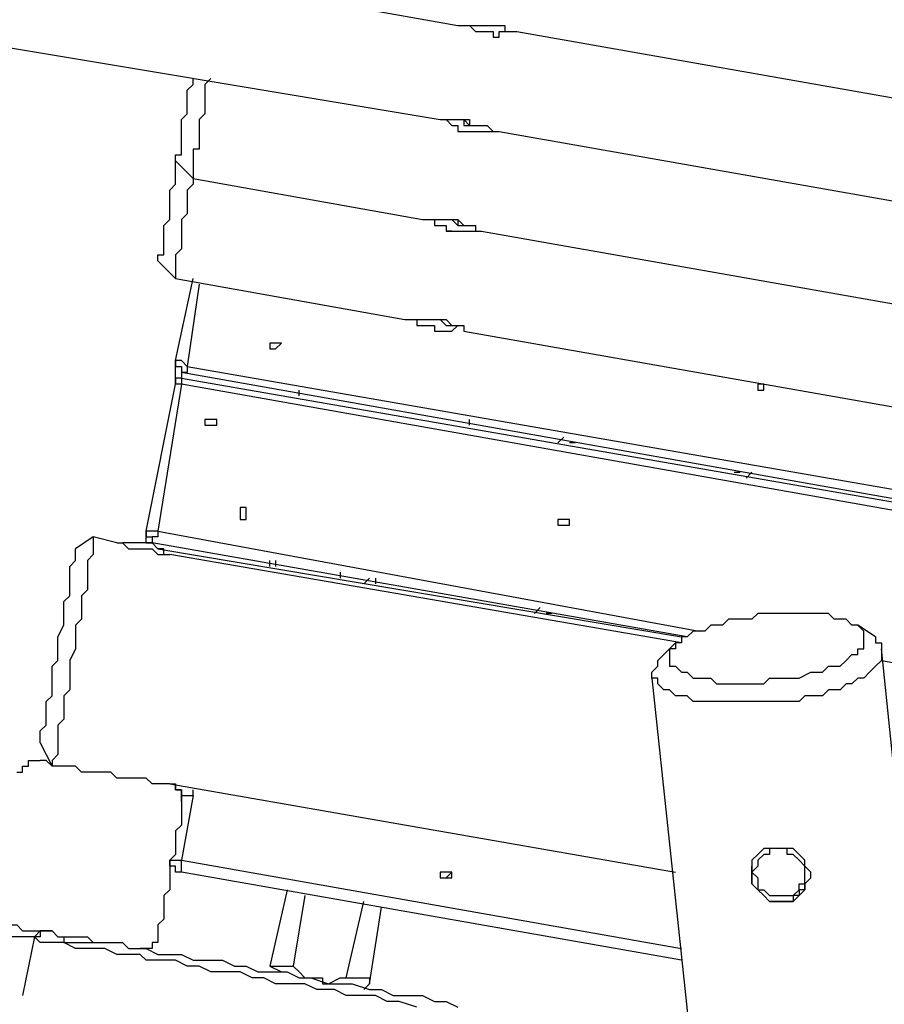
# Model space of a CAD drawing. Units: inches. Extents: x 145 to 351, y 186 to 326.
# Drawn here: x 266 to 271, y 243 to 248 of the extents above; entities that cross this region are included whole.
import ezdxf

# ---------------------------------------------------------------- set-up
doc = ezdxf.new("R2010")
doc.units = ezdxf.units.IN
doc.header["$MEASUREMENT"] = 0
doc.layers.add('Ebene 1', color=7, linetype='Continuous')

msp = doc.modelspace()

# ---------------------------------------------------------------- linework, layer by layer
at = {"layer": 'Ebene 1', "color": 7, "lineweight": 25, "true_color": 0xffffff}
for points in [[(267.0528, 248.673), (268.4286, 248.4262)], [(268.4286, 248.4262), (268.4286, 248.4262), (268.4639, 248.4262), (268.4992, 248.4262), (268.5345, 248.4262), (268.5697, 248.4262), (268.605, 248.4262)], [(268.4639, 248.4262), (268.4639, 248.4262), (268.4992, 248.4262), (268.5345, 248.3909), (268.5697, 248.3909)], [(268.5345, 248.4262), (268.5345, 248.4262), (268.5697, 248.4262), (268.605, 248.4262), (268.6403, 248.4262), (268.6756, 248.4262), (268.7109, 248.4262)], [(268.5697, 248.4262), (268.605, 248.4262), (268.6403, 248.4262)], [(268.605, 248.4262), (268.6403, 248.4262), (268.6756, 248.4262), (268.7109, 248.4262), (268.7109, 248.3909), (268.746, 248.3909), (268.7814, 248.3909)], [(268.5697, 248.3909), (268.5697, 248.3909)], [(268.5697, 248.3909), (268.5697, 248.3909), (268.605, 248.3909)], [(268.5697, 248.3909), (268.5697, 248.3909)], [(268.5697, 248.3909), (268.5697, 248.3909)], [(268.5697, 248.3909), (268.5697, 248.3909)], [(268.605, 248.3909), (268.605, 248.3909), (268.6403, 248.3909)], [(268.6403, 248.3909), (268.6403, 248.3909)], [(268.6403, 248.3909), (268.6403, 248.3909)], [(268.6403, 248.3909), (268.6403, 248.3909), (268.6403, 248.3556)], [(268.6403, 248.3909), (268.6403, 248.3909)], [(268.6403, 248.3556), (268.6756, 248.3556), (268.6756, 248.3909), (268.7109, 248.3909), (268.746, 248.3909)], [(268.7814, 248.3909), (285.1855, 245.498)], [(265.3595, 248.3556), (268.3228, 247.8617)], [(268.6403, 248.3556), (268.6403, 248.3556)], [(266.7353, 247.6147), (266.7353, 247.6147), (266.7353, 247.65), (266.7706, 247.65), (266.7706, 247.6853), (266.7706, 247.7206), (266.7706, 247.7558), (266.7706, 247.7911), (266.7706, 247.8264), (266.7706, 247.8617), (266.8058, 247.897), (266.8058, 247.9322), (266.8058, 247.9675), (266.8058, 248.0028), (266.8058, 248.0381), (266.8411, 248.0734), (266.8411, 248.1085)], [(266.947, 248.1085), (266.9117, 248.0734), (266.9117, 248.0381), (266.9117, 247.9675), (266.9117, 247.9322), (266.9117, 247.897), (266.8764, 247.8617), (266.8764, 247.8264), (266.8764, 247.7558), (266.8764, 247.7206), (266.8764, 247.6853), (266.8411, 247.6853), (266.8411, 247.65), (266.8411, 247.6147), (266.8411, 247.5794), (266.8411, 247.5442), (266.8411, 247.5089)], [(268.3228, 247.8617), (268.3228, 247.8617), (268.3581, 247.8617), (268.3933, 247.8617), (268.4286, 247.8617), (268.4639, 247.8617), (268.4992, 247.8617), (268.4992, 247.8264)], [(268.3581, 247.8617), (268.3933, 247.8264), (268.4286, 247.8264), (268.4286, 247.7911), (268.4639, 247.7911)], [(268.4286, 247.8617), (268.4286, 247.8617), (268.4639, 247.8617), (268.4639, 247.8264), (268.4992, 247.8264), (268.5345, 247.8264), (268.5697, 247.8264), (268.605, 247.8264)], [(268.4639, 247.8617), (268.4992, 247.8264), (268.5345, 247.8264)], [(268.4992, 247.8264), (268.5345, 247.8264), (268.5697, 247.8264), (268.605, 247.8264), (268.6403, 247.7911), (268.6756, 247.7911)], [(268.4639, 247.7911), (268.4639, 247.7911)], [(268.4639, 247.7911), (268.4639, 247.7911), (268.4992, 247.7911)], [(268.4639, 247.7911), (268.4639, 247.7911)], [(268.4639, 247.7911), (268.4639, 247.7911)], [(268.4639, 247.7911), (268.4639, 247.7911)], [(268.4992, 247.7911), (268.4992, 247.7911), (268.5345, 247.7911)], [(268.5345, 247.7911), (268.5345, 247.7911)], [(268.5345, 247.7911), (268.5345, 247.7911)], [(268.5345, 247.7911), (268.5345, 247.7911)], [(268.5345, 247.7911), (268.5345, 247.7911)], [(268.5345, 247.7911), (268.5345, 247.7911)], [(268.5345, 247.7911), (268.5697, 247.7911), (268.605, 247.7911), (268.6403, 247.7911)], [(268.6756, 247.7911), (285.0798, 244.8984)], [(266.6294, 247.0151), (266.6294, 247.0151), (266.6294, 247.0502), (266.6647, 247.0502), (266.6647, 247.0855), (266.6647, 247.1208), (266.6647, 247.1561), (266.6647, 247.1915), (266.6647, 247.2266), (266.7, 247.2619), (266.7, 247.2972), (266.7, 247.3325), (266.7, 247.3678), (266.7, 247.403), (266.7, 247.4383), (266.7353, 247.4736), (266.7353, 247.5442), (266.7353, 247.5794), (266.7353, 247.6147)], [(266.7353, 247.6147), (266.8411, 247.5089)], [(266.8411, 247.5089), (266.8411, 247.4736), (266.8058, 247.4383), (266.8058, 247.403), (266.8058, 247.3325), (266.8058, 247.2972), (266.7706, 247.2619), (266.7706, 247.2266), (266.7706, 247.1915), (266.7706, 247.1561), (266.7706, 247.1208), (266.7706, 247.0855), (266.7353, 247.0502), (266.7353, 247.0151), (266.7353, 246.9798), (266.7353, 246.9444), (266.7353, 246.9091)], [(266.8411, 247.5089), (268.2169, 247.2619)], [(268.2169, 247.2619), (268.2169, 247.2619), (268.2522, 247.2619), (268.2875, 247.2619), (268.3228, 247.2619), (268.3581, 247.2619), (268.3933, 247.2619)], [(268.2522, 247.2619), (268.2875, 247.2619), (268.2875, 247.2266), (268.3228, 247.2266), (268.3581, 247.2266), (268.3581, 247.1915)], [(268.3228, 247.2619), (268.3228, 247.2619), (268.3581, 247.2619), (268.3933, 247.2619), (268.4286, 247.2266), (268.4639, 247.2266), (268.4992, 247.2266)], [(268.3581, 247.2619), (268.3933, 247.2619), (268.4286, 247.2619), (268.4286, 247.2266)], [(268.3933, 247.2619), (268.4286, 247.2619), (268.4639, 247.2266), (268.4992, 247.2266), (268.5345, 247.2266), (268.5345, 247.1915), (268.5697, 247.1915)], [(268.3581, 247.1915), (268.3581, 247.1915)], [(268.3581, 247.1915), (268.3581, 247.1915), (268.3933, 247.1915)], [(268.3581, 247.1915), (268.3581, 247.1915)], [(268.3933, 247.1915), (268.3933, 247.1915), (268.4286, 247.1915)], [(268.3933, 247.1915), (268.3933, 247.1915)], [(268.4286, 247.1915), (268.4286, 247.1915)], [(268.4286, 247.1915), (268.4286, 247.1915)], [(268.4286, 247.1915), (268.4286, 247.1915)], [(268.4286, 247.1915), (268.4286, 247.1915)], [(268.4286, 247.1915), (268.4286, 247.1915)], [(268.4286, 247.1915), (268.4639, 247.1915), (268.4992, 247.1915), (268.5345, 247.1915)], [(268.5697, 247.1915), (284.9738, 244.2986)], [(266.6294, 247.0151), (266.7353, 246.9091)], [(266.7353, 246.4153), (266.8411, 246.9091)], [(266.7353, 246.9091), (268.1111, 246.6623)], [(266.8764, 246.8738), (266.8058, 246.38)], [(268.1111, 246.6623), (268.1111, 246.6623), (268.1464, 246.6623), (268.1817, 246.6623), (268.2169, 246.6623), (268.2522, 246.6623), (268.2875, 246.6623)], [(268.1464, 246.6623), (268.1817, 246.6623), (268.1817, 246.627), (268.2169, 246.627), (268.2522, 246.627)], [(268.2169, 246.6623), (268.2169, 246.6623), (268.2522, 246.6623), (268.2875, 246.6623), (268.3228, 246.6623), (268.3581, 246.627), (268.3933, 246.627)], [(268.2522, 246.6623), (268.2875, 246.6623), (268.3228, 246.6623)], [(268.2875, 246.6623), (268.3228, 246.6623), (268.3581, 246.6623), (268.3933, 246.627), (268.4286, 246.627), (268.4639, 246.627), (268.4639, 246.5917)], [(268.2522, 246.627), (268.2522, 246.627)], [(268.2522, 246.627), (268.2522, 246.627), (268.2875, 246.627)], [(268.2875, 246.627), (268.2875, 246.627)], [(268.2875, 246.627), (268.2875, 246.627)], [(268.2875, 246.627), (268.2875, 246.5917), (268.3228, 246.5917)], [(268.2875, 246.627), (268.2875, 246.627)], [(268.3228, 246.5917), (268.3581, 246.5917), (268.3933, 246.5917), (268.4286, 246.627)], [(268.3228, 246.5917), (268.3228, 246.5917)], [(268.3228, 246.5917), (268.3228, 246.5917)], [(268.3228, 246.5917), (268.3228, 246.5917)], [(268.3228, 246.5917), (268.3228, 246.5917)], [(268.3228, 246.5917), (268.3228, 246.5917)], [(268.4639, 246.5917), (284.8681, 243.6988)], [(267.3349, 246.4859), (267.3349, 246.4859), (267.3702, 246.521), (267.3349, 246.521), (267.2998, 246.521), (267.2998, 246.4859), (267.3349, 246.4859)], [(267.3349, 246.4859), (267.3349, 246.4859), (267.3702, 246.521), (267.3349, 246.521), (267.2998, 246.521), (267.2998, 246.4859), (267.3349, 246.4859)], [(266.7353, 246.4153), (266.7353, 246.38), (266.7706, 246.38), (266.7706, 246.3447)], [(266.8058, 246.38), (266.7706, 246.4153), (266.7353, 246.4153)], [(266.7353, 246.2742), (266.7353, 246.4153)], [(266.8058, 246.38), (266.8058, 246.38), (266.8058, 246.3447), (266.7706, 246.3447)], [(266.8058, 246.38), (276.5425, 244.6867)], [(266.7706, 246.3095), (266.7706, 246.3095), (266.7353, 246.3095), (266.7353, 246.2742)], [(266.7706, 246.3447), (266.7706, 246.3095)], [(276.5072, 244.6161), (266.7706, 246.3447)], [(266.7706, 246.3095), (276.5072, 244.6161)], [(266.7706, 246.3095), (266.7706, 246.3095), (266.7706, 246.2742)], [(266.5589, 245.3923), (266.7353, 246.2742)], [(266.7706, 246.2742), (266.6294, 245.3923)], [(266.7706, 246.2742), (266.7706, 246.2742), (266.7353, 246.2742)], [(276.5072, 244.5456), (266.7706, 246.2742)], [(267.4762, 246.2036), (267.4762, 246.2389)], [(270.2278, 246.2389), (270.2631, 246.2389), (270.2631, 246.2742), (270.2278, 246.2742), (270.2278, 246.2389)], [(270.2278, 246.2389), (270.2631, 246.2389), (270.2631, 246.2742), (270.2278, 246.2742), (270.2278, 246.2389)], [(267.5113, 246.2036), (267.5113, 246.2036)], [(267.8994, 246.1331), (267.8994, 246.1331)], [(266.947, 246.0272), (266.947, 246.0272), (266.9822, 246.0272), (266.9822, 246.0625), (266.947, 246.0625), (266.9117, 246.0625), (266.9117, 246.0272), (266.947, 246.0272)], [(266.947, 246.0272), (266.947, 246.0272), (266.9822, 246.0272), (266.9822, 246.0625), (266.947, 246.0625), (266.9117, 246.0625), (266.9117, 246.0272), (266.947, 246.0272)], [(268.4992, 246.0272), (268.4992, 246.0625)], [(269.0284, 245.9214), (269.0637, 245.9567)], [(269.1341, 245.9214), (269.0988, 245.9214)], [(270.0867, 245.745), (270.122, 245.745)], [(270.1925, 245.745), (270.1572, 245.7097)], [(267.1585, 245.4627), (267.1585, 245.4627), (267.1585, 245.498), (267.1585, 245.5333), (267.1234, 245.5333), (267.1234, 245.498), (267.1234, 245.4627), (267.1585, 245.4627)], [(267.1585, 245.4627), (267.1585, 245.4627), (267.1585, 245.498), (267.1585, 245.5333), (267.1234, 245.5333), (267.1234, 245.498), (267.1234, 245.4627), (267.1585, 245.4627)], [(269.0637, 245.4276), (269.0637, 245.4276), (269.0988, 245.4276), (269.0988, 245.4627), (269.0637, 245.4627), (269.0284, 245.4627), (269.0284, 245.4276), (269.0637, 245.4276)], [(269.0637, 245.4276), (269.0637, 245.4276), (269.0988, 245.4276), (269.0988, 245.4627), (269.0637, 245.4627), (269.0284, 245.4627), (269.0284, 245.4276), (269.0637, 245.4276)], [(266.2415, 245.3569), (266.2415, 245.3569), (266.2415, 245.3216), (266.2415, 245.2863), (266.2415, 245.2512), (266.2061, 245.2159), (266.2061, 245.1806), (266.2061, 245.1452), (266.2061, 245.1099), (266.2061, 245.0748), (266.2061, 245.0395), (266.1708, 245.0042), (266.1708, 244.9689), (266.1708, 244.8984), (266.1708, 244.8631), (266.1355, 244.8278), (266.1355, 244.7572), (266.1355, 244.722), (266.1355, 244.6867), (266.1002, 244.6161), (266.1002, 244.5808), (266.1002, 244.5103), (266.1002, 244.475), (266.1002, 244.4397), (266.0651, 244.4044), (266.0651, 244.3339), (266.0651, 244.2986), (266.0651, 244.2633), (266.0298, 244.228), (266.0298, 244.1928), (266.0298, 244.1575), (266.0298, 244.1222), (266.0298, 244.0869), (266.0298, 244.0516), (265.9944, 244.0165), (265.9944, 243.9811)], [(266.2415, 245.3569), (266.1355, 245.2863)], [(266.3825, 245.3216), (266.2415, 245.3569)], [(266.5589, 245.3923), (266.5589, 245.3923), (266.5589, 245.3569), (266.5942, 245.3569), (266.5942, 245.3216)], [(266.6294, 245.3923), (266.5942, 245.3923), (266.5589, 245.3923)], [(266.5589, 245.3216), (266.5589, 245.3923)], [(266.6294, 245.3923), (266.6294, 245.3569), (266.5942, 245.3569), (266.5942, 245.3216)], [(266.6294, 245.3923), (269.875, 244.7925)], [(265.9238, 244.1222), (265.9238, 244.1222), (265.9238, 244.1575), (265.9238, 244.1928), (265.9591, 244.228), (265.9591, 244.2633), (265.9591, 244.2986), (265.9591, 244.3339), (265.9591, 244.3692), (265.9944, 244.4044), (265.9944, 244.475), (265.9944, 244.5103), (265.9944, 244.5456), (265.9944, 244.5808), (266.0298, 244.6161), (266.0298, 244.6867), (266.0298, 244.722), (266.0298, 244.7572), (266.0651, 244.8278), (266.0651, 244.8631), (266.0651, 244.8984), (266.0651, 244.9335), (266.0651, 244.9689), (266.1002, 245.0042), (266.1002, 245.0395), (266.1002, 245.0748), (266.1002, 245.1099), (266.1002, 245.1452), (266.1002, 245.1806), (266.1355, 245.2159), (266.1355, 245.2512), (266.1355, 245.2863)], [(266.3825, 245.3216), (266.3825, 245.3216), (266.4178, 245.3216), (266.453, 245.2863), (266.4883, 245.2863), (266.5236, 245.2863), (266.5589, 245.2863), (266.5942, 245.2863), (266.6294, 245.2512), (266.6647, 245.2512), (266.7, 245.2512)], [(266.5236, 245.3216), (266.4883, 245.3216), (266.453, 245.3216), (266.4178, 245.3216)], [(266.5236, 245.3216), (266.5236, 245.3216)], [(266.5589, 245.3216), (266.5589, 245.3216), (266.5236, 245.3216)], [(266.5236, 245.3216), (266.5236, 245.3216)], [(266.5236, 245.3216), (266.5236, 245.3216)], [(266.5236, 245.3216), (266.5236, 245.3216)], [(266.5236, 245.3216), (266.5236, 245.3216)], [(266.5589, 245.3216), (266.5589, 245.3216)], [(266.5589, 245.3216), (266.5589, 245.3216), (266.5942, 245.3216)], [(266.5942, 245.3216), (266.5589, 245.3216)], [(266.5589, 245.3216), (266.5589, 245.3216)], [(266.6647, 245.2512), (266.6647, 245.2863), (266.6294, 245.2863), (266.5942, 245.3216), (266.5589, 245.3216)], [(266.5942, 245.3216), (266.5942, 245.3216)], [(266.5942, 245.3216), (266.5942, 245.3216)], [(266.5942, 245.3216), (266.5942, 245.3216)], [(269.8044, 244.7572), (266.5942, 245.3216)], [(266.6294, 245.2863), (269.7692, 244.7572)], [(269.7692, 244.722), (266.7, 245.2512)], [(267.2998, 245.1806), (267.2998, 245.2159)], [(267.3349, 245.2159), (267.3349, 245.1806)], [(267.723, 245.1452), (267.723, 245.1099)], [(267.8641, 245.0748), (267.8994, 245.1099)], [(267.9347, 245.1099), (267.9347, 245.0748)], [(268.8873, 244.8984), (268.9224, 244.9335)], [(268.9931, 244.8984), (268.9577, 244.8984)], [(270.8627, 244.7572), (270.8627, 244.7572), (270.8627, 244.7925), (270.8276, 244.8278), (270.7923, 244.8278), (270.7569, 244.8631), (270.7216, 244.8631), (270.6863, 244.8631), (270.6512, 244.8984), (270.6159, 244.8984), (270.5806, 244.8984), (270.5452, 244.8984), (270.5099, 244.8984), (270.4395, 244.8984), (270.4042, 244.8984), (270.3689, 244.8984), (270.3335, 244.8984), (270.2631, 244.8984), (270.2278, 244.8984), (270.1925, 244.8631), (270.122, 244.8631), (270.0867, 244.8631), (270.0514, 244.8631), (270.0161, 244.8278), (269.9808, 244.8278), (269.9456, 244.8278), (269.9103, 244.7925), (269.875, 244.7925), (269.8397, 244.7925), (269.8044, 244.7572), (269.7692, 244.7572), (269.7692, 244.722), (269.7339, 244.722), (269.7339, 244.6867), (269.6986, 244.6867), (269.6986, 244.6514), (269.6986, 244.6161), (269.6986, 244.5808), (269.7339, 244.5808), (269.7692, 244.5456), (269.8044, 244.5456), (269.8397, 244.5103), (269.875, 244.5103), (269.9103, 244.5103), (269.9456, 244.5103), (269.9808, 244.475), (270.0161, 244.475), (270.0514, 244.475), (270.0867, 244.475), (270.122, 244.475), (270.1925, 244.475), (270.2278, 244.475), (270.2631, 244.475), (270.2984, 244.5103), (270.3689, 244.5103), (270.4042, 244.5103), (270.4395, 244.5103), (270.4748, 244.5103), (270.5452, 244.5456), (270.5806, 244.5456), (270.6159, 244.5456), (270.6512, 244.5808), (270.6863, 244.5808), (270.7216, 244.5808), (270.7569, 244.6161), (270.7923, 244.6514), (270.8276, 244.6514), (270.8276, 244.6867), (270.8627, 244.6867), (270.8627, 244.722), (270.8627, 244.7572)], [(270.9333, 244.7572), (270.8276, 244.8278)], [(270.9333, 244.7572), (270.9333, 244.7572), (270.9333, 244.722), (270.9686, 244.722), (270.9686, 244.6867)], [(269.7339, 244.722), (269.628, 244.6161)], [(270.9686, 244.6867), (270.9686, 244.6514), (270.9686, 244.6161), (270.9333, 244.5808), (270.898, 244.5456), (270.8627, 244.5103), (270.8276, 244.5103), (270.7923, 244.475), (270.7569, 244.475), (270.7216, 244.4397), (270.6863, 244.4397), (270.6512, 244.4397), (270.6159, 244.4044), (270.5452, 244.4044), (270.5099, 244.4044), (270.4748, 244.3692), (270.4042, 244.3692), (270.3689, 244.3692), (270.2984, 244.3692), (270.2631, 244.3692), (270.2278, 244.3692), (270.1572, 244.3692), (270.122, 244.3692), (270.0867, 244.3692), (270.0161, 244.3692), (269.9808, 244.3692), (269.9456, 244.3692), (269.9103, 244.3692), (269.875, 244.3692), (269.8397, 244.3692), (269.8044, 244.4044), (269.7692, 244.4044), (269.7339, 244.4044), (269.6986, 244.4397), (269.6633, 244.4397), (269.628, 244.475), (269.628, 244.5103), (269.5928, 244.5103), (269.5928, 244.5456), (269.628, 244.5808), (269.628, 244.6161)], [(271.6036, 238.5484), (270.9686, 244.6867)], [(270.9686, 244.6161), (276.3308, 243.6637)], [(269.5928, 244.5103), (270.1925, 238.8659)], [(265.9238, 244.1222), (265.9944, 243.9811)], [(265.7827, 243.9458), (265.7827, 243.9458), (265.8181, 243.9458), (265.8181, 243.9811), (265.8534, 243.9811), (265.8534, 244.0165), (265.8887, 244.0165), (265.9238, 244.0165)], [(266.7, 243.8752), (266.6647, 243.8752), (266.6294, 243.8752), (266.5942, 243.8752), (266.5589, 243.9105), (266.4883, 243.9105), (266.453, 243.9105), (266.4178, 243.9105), (266.3825, 243.9105), (266.3472, 243.9458), (266.3119, 243.9458), (266.2766, 243.9458), (266.2061, 243.9458), (266.1708, 243.9458), (266.1355, 243.9811), (266.1002, 243.9811), (266.0651, 243.9811), (266.0298, 243.9811), (265.9944, 243.9811), (265.9591, 244.0165), (265.9238, 244.0165)], [(266.2415, 243.9458), (266.2415, 243.9458)], [(266.3472, 243.9458), (266.3472, 243.9458)], [(266.7, 243.8752), (266.7, 243.8752), (266.7353, 243.8752), (266.7353, 243.8401), (266.7706, 243.8401), (266.7706, 243.8048), (266.7706, 243.7694)], [(266.7, 243.8752), (269.7339, 243.346)], [(266.7353, 243.8401), (266.7353, 243.8752)], [(266.7353, 243.8401), (266.7353, 243.8752)], [(266.7706, 243.8048), (266.7706, 243.8048), (266.7706, 243.8401), (266.7353, 243.8401)], [(266.8411, 243.8048), (266.8411, 243.8048), (266.8411, 243.8401)], [(266.8411, 243.8048), (266.8411, 243.8048), (266.8411, 243.8401)], [(266.7706, 243.7694), (266.7706, 243.7341), (266.7706, 243.6988), (266.7706, 243.6637), (266.7706, 243.6284), (266.7353, 243.5931), (266.7353, 243.5577), (266.7353, 243.5224), (266.7353, 243.4873), (266.7353, 243.452), (266.7, 243.4167), (266.7, 243.346), (266.7, 243.3109), (266.7, 243.2756), (266.7, 243.2403), (266.6647, 243.205), (266.6647, 243.1697), (266.6647, 243.1345), (266.6647, 243.0992), (266.6647, 243.0639), (266.6294, 243.0286), (266.6294, 242.9933), (266.6294, 242.9581)], [(266.7706, 243.8048), (266.7706, 243.8048), (266.8058, 243.8048), (266.8411, 243.8048)], [(266.7706, 243.7694), (266.7706, 243.8048)], [(266.8411, 243.8048), (266.7706, 243.4167)], [(266.7706, 243.7694), (266.7706, 243.8048)], [(266.7706, 243.8048), (266.7706, 243.8048), (266.8058, 243.8048), (266.8411, 243.8048)], [(266.8411, 243.8048), (266.7706, 243.4167)], [(270.1925, 243.3109), (270.1925, 243.3109), (270.1925, 243.2756), (270.2278, 243.2403), (270.2631, 243.205), (270.2984, 243.1697), (270.3335, 243.1697), (270.3689, 243.1697), (270.4042, 243.1697), (270.4395, 243.1697), (270.4748, 243.205), (270.5099, 243.2403), (270.5099, 243.2756), (270.5452, 243.3109), (270.5452, 243.346), (270.5099, 243.3814), (270.5099, 243.4167), (270.4748, 243.452), (270.4395, 243.4873), (270.4042, 243.4873), (270.3689, 243.4873), (270.3335, 243.4873), (270.2984, 243.4873), (270.2631, 243.4873), (270.2278, 243.452), (270.1925, 243.4167), (270.1925, 243.3814), (270.1925, 243.346), (270.1925, 243.3109)], [(270.3335, 243.205), (270.3689, 243.205), (270.4042, 243.205), (270.4395, 243.205), (270.4748, 243.2403), (270.4748, 243.2756), (270.5099, 243.2756), (270.5099, 243.3109), (270.5099, 243.346), (270.5099, 243.3814), (270.4748, 243.4167), (270.4395, 243.452), (270.4042, 243.452), (270.4042, 243.4873), (270.3689, 243.4873), (270.3335, 243.4873), (270.2984, 243.4873), (270.2984, 243.452), (270.2631, 243.452), (270.2278, 243.4167), (270.2278, 243.3814), (270.1925, 243.346), (270.2278, 243.3109), (270.2278, 243.2756), (270.2278, 243.2403), (270.2631, 243.2403), (270.2984, 243.205), (270.3335, 243.205)], [(270.5099, 243.3109), (270.5099, 243.346), (270.5099, 243.3814), (270.4748, 243.4167), (270.4395, 243.452), (270.4042, 243.452), (270.4042, 243.4873), (270.3689, 243.4873), (270.3335, 243.4873), (270.2984, 243.4873), (270.2984, 243.452), (270.2631, 243.452), (270.2278, 243.4167), (270.2278, 243.3814)], [(266.7706, 243.346), (266.7353, 243.346), (266.7353, 243.3814), (266.7, 243.3814), (266.7, 243.4167)], [(266.7, 243.4167), (266.7, 243.4167), (266.7353, 243.4167), (266.7706, 243.4167)], [(266.7, 243.4167), (266.7353, 243.4167), (266.7706, 243.4167)], [(266.7706, 243.4167), (269.7692, 242.8875)], [(266.7706, 243.4167), (269.7692, 242.8875)], [(266.7706, 243.346), (266.7706, 243.346), (266.7706, 243.3814), (266.7706, 243.4167)], [(269.7692, 242.8169), (266.7706, 243.346)], [(268.3581, 243.3109), (268.3581, 243.3109), (268.3933, 243.3109), (268.3933, 243.346), (268.3581, 243.346), (268.3228, 243.346), (268.3228, 243.3109), (268.3581, 243.3109)], [(268.3581, 243.3109), (268.3581, 243.3109), (268.3933, 243.3109), (268.3933, 243.346), (268.3581, 243.346), (268.3228, 243.346), (268.3228, 243.3109), (268.3581, 243.3109)], [(268.3581, 243.3109), (268.3581, 243.3109), (268.3933, 243.346), (268.3581, 243.346), (268.3228, 243.346), (268.3228, 243.3109), (268.3581, 243.3109)], [(268.3581, 243.3109), (268.3581, 243.3109), (268.3933, 243.346), (268.3581, 243.346), (268.3228, 243.346), (268.3228, 243.3109), (268.3581, 243.3109)], [(270.1925, 243.3109), (270.1925, 243.346), (270.1925, 243.3814)], [(270.2278, 243.3814), (270.2278, 243.3814)], [(270.5452, 243.3109), (270.5452, 243.3109), (270.5099, 243.2756), (270.5099, 243.2403), (270.4748, 243.2403), (270.4748, 243.205), (270.4395, 243.205), (270.4395, 243.1697), (270.4042, 243.1697), (270.3689, 243.1697), (270.3335, 243.1697), (270.2984, 243.1697), (270.2631, 243.205), (270.2278, 243.2403), (270.1925, 243.2756), (270.1925, 243.3109)], [(270.5099, 243.3109), (270.5099, 243.3109)], [(267.4056, 243.2403), (267.2998, 242.7817)], [(267.5113, 243.205), (267.4409, 242.7817)], [(267.7583, 242.7111), (267.8641, 243.1697)], [(267.8994, 242.6758), (267.97, 243.1345)], [(265.8887, 242.9581), (265.8534, 242.9581), (265.8181, 242.9581), (265.7827, 242.9581), (265.7474, 242.9581), (265.7123, 242.9933), (265.677, 242.9933), (265.6417, 242.9933)], [(265.7474, 243.0286), (265.7474, 243.0286), (265.7827, 243.0286), (265.8181, 242.9933), (265.8534, 242.9933), (265.8887, 242.9933), (265.9238, 242.9933), (265.9591, 242.9933), (265.9944, 242.9933), (266.0298, 242.9581), (266.1002, 242.9581), (266.1355, 242.9581), (266.1708, 242.9581), (266.2061, 242.9581), (266.2415, 242.9228), (266.2766, 242.9228), (266.3472, 242.9228), (266.3825, 242.9228), (266.4178, 242.9228), (266.453, 242.8875), (266.4883, 242.8875), (266.5236, 242.8875)], [(265.8887, 242.9581), (265.8887, 242.9581), (265.9238, 242.9933)], [(265.9944, 242.9933), (265.9944, 242.9933), (265.9591, 242.9933), (265.9238, 242.9933), (265.9238, 242.9581), (265.8887, 242.9581)], [(265.9944, 242.9933), (266.0298, 242.9581), (266.0651, 242.9581), (266.0651, 242.9228), (266.1002, 242.9228), (266.1355, 242.9228), (266.1708, 242.9228), (266.2061, 242.9228), (266.2415, 242.9228)], [(265.8887, 242.9581), (265.8181, 242.6053)], [(265.8887, 242.9581), (265.8181, 242.6053)], [(265.8887, 242.9581), (265.8887, 242.9581)], [(268.1817, 242.5347), (268.0758, 242.57), (268.0053, 242.57), (267.9347, 242.6053), (267.829, 242.6053), (267.7583, 242.6053), (267.6877, 242.6405), (267.5819, 242.6405), (267.5113, 242.6758), (267.4409, 242.6758), (267.3349, 242.6758), (267.2645, 242.7111), (267.1939, 242.7111), (267.1234, 242.7464), (267.0175, 242.7464), (266.947, 242.7464), (266.8764, 242.7817), (266.8058, 242.7817), (266.7353, 242.8169), (266.6647, 242.8169), (266.5589, 242.8169), (266.5236, 242.8522), (266.453, 242.8522), (266.3825, 242.8522), (266.3119, 242.8875), (266.2415, 242.8875), (266.2061, 242.8875), (266.1355, 242.8875), (266.0651, 242.9228), (266.0298, 242.9228), (265.9944, 242.9228), (265.9238, 242.9228), (265.8887, 242.9581)], [(266.6294, 242.9581), (266.6294, 242.9581), (266.6294, 242.9228), (266.5942, 242.9228), (266.5942, 242.8875), (266.5589, 242.8875), (266.5236, 242.8875)], [(266.5236, 242.8875), (266.5589, 242.8875), (266.6294, 242.8522), (266.7, 242.8522), (266.7706, 242.8522), (266.8411, 242.8169), (266.9117, 242.8169), (267.0175, 242.8169), (267.0881, 242.7817), (267.1585, 242.7817), (267.2292, 242.7464), (267.3349, 242.7464), (267.4056, 242.7464), (267.4762, 242.7111), (267.5466, 242.7111), (267.6526, 242.6758), (267.723, 242.6758), (267.7936, 242.6758), (267.8994, 242.6405), (267.97, 242.6405), (268.0405, 242.6053), (268.1464, 242.6053), (268.2169, 242.6053), (268.2875, 242.57), (268.3581, 242.57), (268.4286, 242.5347)], [(267.2998, 242.7817), (267.2998, 242.7817), (267.3349, 242.7817), (267.3702, 242.7817), (267.4056, 242.7817), (267.4409, 242.7817)], [(267.2998, 242.7817), (267.3702, 242.7464)], [(267.4409, 242.7817), (267.4762, 242.7464), (267.5113, 242.7111), (267.5466, 242.7111), (267.6173, 242.7111)], [(267.6173, 242.7111), (267.6173, 242.6758), (267.6526, 242.6758), (267.723, 242.7111), (267.7583, 242.7111)], [(267.7583, 242.7111), (267.7936, 242.7111), (267.829, 242.7111), (267.8641, 242.7111), (267.8994, 242.7111), (267.8994, 242.6758)], [(267.8641, 242.6405), (267.8994, 242.6758)], [(265.8181, 242.6053), (265.8181, 242.6053)]]:
    msp.add_lwpolyline(points, dxfattribs=at)
msp.add_open_spline([(268.3581, 247.1915), (268.3581, 247.1915), (268.3581, 247.1915), (268.3581, 247.1915), (268.3581, 247.1915), (268.3933, 247.1915), (268.3933, 247.1915), (268.3933, 247.1915), (268.3581, 247.1915), (268.3581, 247.1915)], degree=3, knots=[0, 0, 0, 0, 1, 1, 1, 2, 2, 2, 3, 3, 3, 3], dxfattribs=at)

doc.saveas('drawing.dxf')
